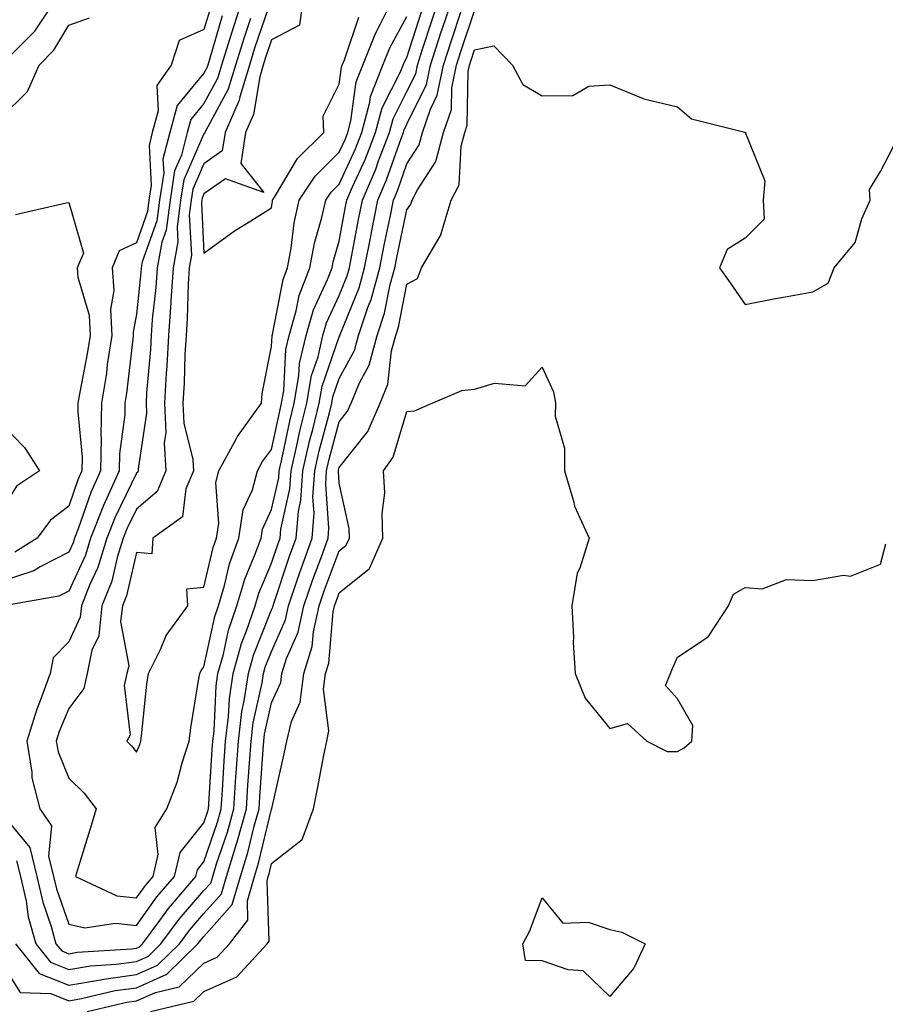
# Model space of a CAD drawing. Units: inches. Extents: x 1021283 to 1023923, y 7366538 to 7369178.
# Drawn here: x 1021991 to 1022119, y 7367083 to 7367229 of the extents above; entities that cross this region are included whole.
import ezdxf

# ---------------------------------------------------------------- set-up
doc = ezdxf.new("R2010")
doc.units = ezdxf.units.IN
doc.header["$MEASUREMENT"] = 0
doc.layers.add('Contour_10217366', color=7, linetype='Continuous', true_color=0x274955)

msp = doc.modelspace()

# ---------------------------------------------------------------- linework, layer by layer
at = {"layer": 'Contour_10217366'}
for points in [[(1021988.05, 7367221.97, 3230), (1021993.03, 7367226.94, 3230), (1021996.33, 7367231.92, 3230)], [(1021988.05, 7367111.32, 3230), (1021992.31, 7367106.17, 3230), (1021993.36, 7367101.92, 3230), (1021994.22, 7367098.09, 3230), (1021995.47, 7367094.5, 3230), (1021996.17, 7367091.92, 3230), (1021997.01, 7367090.88, 3230), (1021998.05, 7367090.47, 3230), (1021999.3, 7367090.68, 3230), (1022007.31, 7367091.18, 3230), (1022008.05, 7367091.28, 3230), (1022008.5, 7367091.48, 3230), (1022008.95, 7367091.92, 3230), (1022011.51, 7367095.38, 3230), (1022012.8, 7367097.17, 3230), (1022016.86, 7367101.92, 3230), (1022017.09, 7367102.88, 3230), (1022018.05, 7367104.08, 3230), (1022020.04, 7367109.93, 3230), (1022020.59, 7367111.92, 3230), (1022020.78, 7367114.65, 3230), (1022021.04, 7367118.93, 3230), (1022021.23, 7367121.92, 3230), (1022021.68, 7367125.56, 3230), (1022021.8, 7367128.16, 3230), (1022022.37, 7367131.92, 3230), (1022023.6, 7367136.37, 3230), (1022024.34, 7367138.22, 3230), (1022025.61, 7367141.92, 3230), (1022026.16, 7367143.8, 3230), (1022028.05, 7367148.25, 3230), (1022028.97, 7367151.01, 3230), (1022029.3, 7367151.92, 3230), (1022029.42, 7367153.28, 3230), (1022030.75, 7367159.23, 3230), (1022030.92, 7367161.92, 3230), (1022031.78, 7367165.65, 3230), (1022032.23, 7367167.75, 3230), (1022033.25, 7367171.92, 3230), (1022033.95, 7367176.02, 3230), (1022034.91, 7367178.77, 3230), (1022035.63, 7367181.92, 3230), (1022036.17, 7367183.8, 3230), (1022038.05, 7367187.81, 3230), (1022039.24, 7367190.73, 3230), (1022039.55, 7367191.92, 3230), (1022039.92, 7367193.8, 3230), (1022040.9, 7367199.07, 3230), (1022041.47, 7367201.92, 3230), (1022043.44, 7367206.52, 3230), (1022043.87, 7367207.74, 3230), (1022045.47, 7367211.92, 3230), (1022046.02, 7367213.95, 3230), (1022048.05, 7367217.98, 3230), (1022049.36, 7367220.62, 3230), (1022049.61, 7367221.92, 3230), (1022050.37, 7367224.24, 3230), (1022051.66, 7367228.3, 3230), (1022052.85, 7367231.92, 3230)], [(1021990.34, 7367104.21, 3229), (1021990.92, 7367101.92, 3229), (1021991.74, 7367098.23, 3229), (1021992.07, 7367095.94, 3229), (1021993.17, 7367091.92, 3229), (1021995.35, 7367089.23, 3229), (1021998.05, 7367088.16, 3229), (1022001.29, 7367088.69, 3229), (1022005.06, 7367088.92, 3229), (1022008.05, 7367089.34, 3229), (1022009.85, 7367090.13, 3229), (1022011.68, 7367091.92, 3229), (1022014.4, 7367095.58, 3229), (1022018.05, 7367099.81, 3229), (1022019.05, 7367100.93, 3229), (1022019.34, 7367101.92, 3229), (1022019.91, 7367103.77, 3229), (1022021.51, 7367108.47, 3229), (1022022.46, 7367111.92, 3229), (1022022.78, 7367116.64, 3229), (1022022.82, 7367117.16, 3229), (1022023.13, 7367121.92, 3229), (1022023.66, 7367126.31, 3229), (1022024.01, 7367127.88, 3229), (1022024.61, 7367131.92, 3229), (1022025.35, 7367134.61, 3229), (1022028.05, 7367141.33, 3229), (1022028.23, 7367141.74, 3229), (1022028.26, 7367141.92, 3229), (1022028.38, 7367142.25, 3229), (1022030.71, 7367149.27, 3229), (1022031.66, 7367151.92, 3229), (1022032.01, 7367155.88, 3229), (1022032.39, 7367157.58, 3229), (1022032.68, 7367161.92, 3229), (1022033.67, 7367166.29, 3229), (1022034.14, 7367168.01, 3229), (1022035.1, 7367171.92, 3229), (1022035.53, 7367174.44, 3229), (1022038.05, 7367181.74, 3229), (1022038.11, 7367181.86, 3229), (1022038.13, 7367181.92, 3229), (1022038.17, 7367182.04, 3229), (1022041, 7367188.98, 3229), (1022041.8, 7367191.92, 3229), (1022042.7, 7367196.57, 3229), (1022042.82, 7367197.16, 3229), (1022043.77, 7367201.92, 3229), (1022045.04, 7367204.92, 3229), (1022047.19, 7367211.07, 3229), (1022047.52, 7367211.92, 3229), (1022047.64, 7367212.34, 3229), (1022048.05, 7367213.16, 3229), (1022050.94, 7367219.03, 3229), (1022051.55, 7367221.92, 3229), (1022053.13, 7367226.83, 3229), (1022053.23, 7367227.09, 3229), (1022054.83, 7367231.92, 3229)], [(1022023.79, 7367231.92, 3231), (1022022.39, 7367227.59, 3231), (1022021.82, 7367225.7, 3231), (1022020.65, 7367221.92, 3231), (1022020.06, 7367219.92, 3231), (1022018.05, 7367216.23, 3231), (1022016.1, 7367213.87, 3231), (1022015.57, 7367211.92, 3231), (1022014.71, 7367208.59, 3231), (1022013.69, 7367206.27, 3231), (1022013.03, 7367201.92, 3231), (1022012.46, 7367197.5, 3231), (1022011.84, 7367195.71, 3231), (1022011.12, 7367191.92, 3231), (1022010.94, 7367189.03, 3231), (1022010.41, 7367184.29, 3231), (1022010.26, 7367181.92, 3231), (1022010.14, 7367179.83, 3231), (1022009.55, 7367173.43, 3231), (1022009.48, 7367171.92, 3231), (1022009.53, 7367170.44, 3231), (1022008.34, 7367162.2, 3231), (1022008.34, 7367161.92, 3231), (1022008.26, 7367161.71, 3231), (1022008.05, 7367161.53, 3231), (1022004.91, 7367155.05, 3231), (1022003.69, 7367151.92, 3231), (1022002.35, 7367147.62, 3231), (1022001.14, 7367145.01, 3231), (1021999.92, 7367141.92, 3231), (1021999.75, 7367140.23, 3231), (1021998.05, 7367136.58, 3231), (1021995.75, 7367134.22, 3231), (1021995.32, 7367131.92, 3231), (1021993.73, 7367127.61, 3231), (1021993.34, 7367126.63, 3231), (1021991.86, 7367121.92, 3231), (1021992.62, 7367117.35, 3231), (1021992.6, 7367116.48, 3231), (1021993.77, 7367111.92, 3231), (1021995.49, 7367109.37, 3231), (1021995.08, 7367104.9, 3231), (1021995.82, 7367101.92, 3231), (1021996.23, 7367100.09, 3231), (1021998.05, 7367094.84, 3231), (1022000.43, 7367094.3, 3231), (1022004.96, 7367095.01, 3231), (1022008.05, 7367094.65, 3231), (1022011.1, 7367098.87, 3231), (1022013.69, 7367101.92, 3231), (1022014.51, 7367105.45, 3231), (1022018.05, 7367109.82, 3231), (1022018.58, 7367111.39, 3231), (1022018.73, 7367111.92, 3231), (1022018.77, 7367112.65, 3231), (1022019.28, 7367120.7, 3231), (1022019.36, 7367121.92, 3231), (1022019.53, 7367123.41, 3231), (1022019.85, 7367130.12, 3231), (1022020.1, 7367131.92, 3231), (1022020.92, 7367134.78, 3231), (1022021.66, 7367138.31, 3231), (1022022.89, 7367141.92, 3231), (1022024.09, 7367145.89, 3231), (1022025.59, 7367149.46, 3231), (1022026.49, 7367151.92, 3231), (1022026.68, 7367153.28, 3231), (1022028.05, 7367156.2, 3231), (1022029.1, 7367160.87, 3231), (1022029.16, 7367161.92, 3231), (1022029.5, 7367163.37, 3231), (1022030.73, 7367169.24, 3231), (1022031.39, 7367171.92, 3231), (1022032.09, 7367175.96, 3231), (1022032.17, 7367177.79, 3231), (1022033.13, 7367181.92, 3231), (1022034.24, 7367185.73, 3231), (1022036.33, 7367190.2, 3231), (1022037, 7367191.92, 3231), (1022037.15, 7367192.81, 3231), (1022038.05, 7367195.86, 3231), (1022038.99, 7367200.98, 3231), (1022039.18, 7367201.92, 3231), (1022040.02, 7367203.9, 3231), (1022041.94, 7367208.04, 3231), (1022043.42, 7367211.92, 3231), (1022044.4, 7367215.57, 3231), (1022047.15, 7367221.02, 3231), (1022047.5, 7367221.92, 3231), (1022047.66, 7367222.31, 3231), (1022048.05, 7367223.03, 3231), (1022050.2, 7367229.77, 3231)], [(1022028.05, 7367231.78, 3233), (1022025.53, 7367224.43, 3233), (1022024.77, 7367221.92, 3233), (1022023.36, 7367217.23, 3233), (1022023.26, 7367216.7, 3233), (1022021.17, 7367211.92, 3233), (1022020.76, 7367209.21, 3233), (1022018.05, 7367207.32, 3233), (1022016.41, 7367203.57, 3233), (1022016.16, 7367201.92, 3233), (1022015.88, 7367199.75, 3233), (1022016.19, 7367193.78, 3233), (1022015.84, 7367191.92, 3233), (1022015.69, 7367189.55, 3233), (1022015.57, 7367184.41, 3233), (1022015.39, 7367181.92, 3233), (1022015.24, 7367179.1, 3233), (1022015.12, 7367174.85, 3233), (1022014.94, 7367171.92, 3233), (1022015.06, 7367168.94, 3233), (1022016.39, 7367163.58, 3233), (1022016.49, 7367161.92, 3233), (1022015.35, 7367159.22, 3233), (1022014.89, 7367155.09, 3233), (1022010.49, 7367151.92, 3233), (1022010.35, 7367149.62, 3233), (1022008.05, 7367149.83, 3233), (1022006.57, 7367143.41, 3233), (1022005.98, 7367141.92, 3233), (1022005.73, 7367139.59, 3233), (1022006.92, 7367133.06, 3233), (1022006.66, 7367131.92, 3233), (1022006.27, 7367130.15, 3233), (1022007.15, 7367122.82, 3233), (1022006.64, 7367121.92, 3233), (1022007.35, 7367121.22, 3233), (1022008.05, 7367120.28, 3233), (1022008.56, 7367121.41, 3233), (1022008.71, 7367121.92, 3233), (1022008.81, 7367122.68, 3233), (1022009.61, 7367130.36, 3233), (1022009.83, 7367131.92, 3233), (1022011.6, 7367135.47, 3233), (1022012.44, 7367137.53, 3233), (1022015.65, 7367141.92, 3233), (1022015.53, 7367144.44, 3233), (1022018.05, 7367144.7, 3233), (1022019.42, 7367150.56, 3233), (1022019.91, 7367151.92, 3233), (1022020.24, 7367154.11, 3233), (1022019.79, 7367160.19, 3233), (1022020.24, 7367161.92, 3233), (1022022.91, 7367166.78, 3233), (1022023.01, 7367166.97, 3233), (1022026.57, 7367171.92, 3233), (1022026.64, 7367173.33, 3233), (1022028.05, 7367180.3, 3233), (1022028.13, 7367181.84, 3233), (1022028.15, 7367181.92, 3233), (1022028.19, 7367182.05, 3233), (1022029.75, 7367190.22, 3233), (1022030.39, 7367191.92, 3233), (1022030.94, 7367194.82, 3233), (1022031.39, 7367198.59, 3233), (1022032.13, 7367201.92, 3233), (1022034.5, 7367205.48, 3233), (1022038.05, 7367209.02, 3233), (1022038.97, 7367211.01, 3233), (1022039.32, 7367211.92, 3233), (1022039.77, 7367213.65, 3233), (1022040.53, 7367219.44, 3233), (1022041.51, 7367221.92, 3233), (1022043.38, 7367226.59, 3233), (1022044.16, 7367228.03, 3233), (1022046.08, 7367231.92, 3233)], [(1022032.7, 7367231.92, 3234), (1022032.15, 7367227.83, 3234), (1022028.05, 7367225.63, 3234), (1022027.11, 7367222.86, 3234), (1022026.82, 7367221.92, 3234), (1022026.29, 7367220.16, 3234), (1022025.35, 7367214.61, 3234), (1022024.18, 7367211.92, 3234), (1022023.5, 7367207.36, 3234), (1022026.92, 7367203.06, 3234), (1022021.21, 7367205.09, 3234), (1022018.05, 7367202.88, 3234), (1022017.76, 7367202.21, 3234), (1022017.72, 7367201.92, 3234), (1022017.66, 7367201.53, 3234), (1022018.05, 7367194.09, 3234), (1022022.56, 7367197.4, 3234), (1022024.98, 7367198.85, 3234), (1022028.05, 7367200.78, 3234), (1022028.17, 7367201.8, 3234), (1022028.19, 7367201.92, 3234), (1022028.48, 7367202.35, 3234), (1022031.88, 7367208.09, 3234), (1022035.75, 7367211.92, 3234), (1022035.65, 7367214.33, 3234), (1022038.05, 7367219.1, 3234), (1022038.38, 7367221.6, 3234), (1022038.5, 7367221.92, 3234), (1022038.81, 7367222.68, 3234), (1022040.96, 7367229.01, 3234)], [(1022019.14, 7367230.84, 3229), (1022018.05, 7367227.15, 3229), (1022014.4, 7367225.57, 3229), (1022013.19, 7367221.92, 3229), (1022011.08, 7367218.89, 3229), (1022011.27, 7367215.15, 3229), (1022010.41, 7367211.92, 3229), (1022009.92, 7367210.04, 3229), (1022010.24, 7367204.11, 3229), (1022009.91, 7367201.92, 3229), (1022009.69, 7367200.27, 3229), (1022008.05, 7367195.62, 3229), (1022005.53, 7367194.45, 3229), (1022004.46, 7367191.92, 3229), (1022004.71, 7367188.59, 3229), (1022004.22, 7367185.75, 3229), (1022004.4, 7367181.92, 3229), (1022003.75, 7367177.63, 3229), (1022003.62, 7367176.36, 3229), (1022002.89, 7367171.92, 3229), (1022002.8, 7367167.18, 3229), (1022002.84, 7367166.71, 3229), (1022002.76, 7367161.92, 3229), (1022001.31, 7367158.67, 3229), (1021999.44, 7367153.31, 3229), (1021998.91, 7367151.92, 3229), (1021998.69, 7367151.27, 3229), (1021998.05, 7367149.87, 3229), (1021993.83, 7367147.71, 3229), (1021992.87, 7367147.1, 3229), (1021988.05, 7367145.53, 3229)], [(1021988.05, 7367089.22, 3227), (1021990.88, 7367084.75, 3227), (1021995.39, 7367084.58, 3227), (1021998.05, 7367083.52, 3227), (1021999.96, 7367083.84, 3227), (1022004.94, 7367085.02, 3227), (1022008.05, 7367085.45, 3227), (1022012.54, 7367087.43, 3227), (1022017.15, 7367091.92, 3227), (1022017.54, 7367092.43, 3227), (1022018.05, 7367093.02, 3227), (1022022.23, 7367097.74, 3227), (1022023.44, 7367101.92, 3227), (1022024.53, 7367105.44, 3227), (1022025.47, 7367109.35, 3227), (1022026.19, 7367111.92, 3227), (1022026.31, 7367113.66, 3227), (1022026.8, 7367120.68, 3227), (1022026.9, 7367121.92, 3227), (1022027.01, 7367122.95, 3227), (1022028.05, 7367127.59, 3227), (1022029.4, 7367130.57, 3227), (1022029.57, 7367131.92, 3227), (1022030.26, 7367134.13, 3227), (1022031.96, 7367138.02, 3227), (1022032.82, 7367141.92, 3227), (1022034.14, 7367145.82, 3227), (1022035.47, 7367149.34, 3227), (1022036.39, 7367151.92, 3227), (1022036.53, 7367153.44, 3227), (1022036.04, 7367159.92, 3227), (1022036.17, 7367161.92, 3227), (1022036.53, 7367163.44, 3227), (1022038.05, 7367169.15, 3227), (1022039.26, 7367170.7, 3227), (1022039.81, 7367171.92, 3227), (1022041.06, 7367174.92, 3227), (1022042.46, 7367177.51, 3227), (1022043.64, 7367181.92, 3227), (1022044.75, 7367185.22, 3227), (1022045.57, 7367189.44, 3227), (1022046.25, 7367191.92, 3227), (1022046.55, 7367193.43, 3227), (1022048.05, 7367200.52, 3227), (1022048.64, 7367201.33, 3227), (1022048.81, 7367201.92, 3227), (1022049.59, 7367203.46, 3227), (1022052.33, 7367207.65, 3227), (1022053.48, 7367211.92, 3227), (1022054.63, 7367215.35, 3227), (1022054.67, 7367218.55, 3227), (1022055.37, 7367221.92, 3227), (1022056.04, 7367223.94, 3227), (1022058.05, 7367229.93, 3227)], [(1021990.18, 7367091.92, 3228), (1021993.69, 7367087.57, 3228), (1021998.05, 7367085.84, 3228), (1022002.74, 7367086.61, 3228), (1022003.25, 7367086.73, 3228), (1022008.05, 7367087.39, 3228), (1022011.19, 7367088.78, 3228), (1022014.42, 7367091.92, 3228), (1022015.96, 7367094.01, 3228), (1022018.05, 7367096.41, 3228), (1022020.63, 7367099.33, 3228), (1022021.39, 7367101.92, 3228), (1022022.87, 7367106.74, 3228), (1022022.95, 7367107.01, 3228), (1022024.34, 7367111.92, 3228), (1022024.55, 7367115.41, 3228), (1022024.79, 7367118.66, 3228), (1022025, 7367121.92, 3228), (1022025.34, 7367124.63, 3228), (1022026.64, 7367130.52, 3228), (1022026.86, 7367131.92, 3228), (1022027.11, 7367132.85, 3228), (1022028.05, 7367135.18, 3228), (1022030.08, 7367139.88, 3228), (1022030.53, 7367141.92, 3228), (1022031.84, 7367145.72, 3228), (1022032.44, 7367147.53, 3228), (1022034.03, 7367151.92, 3228), (1022034.36, 7367155.62, 3228), (1022034.16, 7367158.04, 3228), (1022034.42, 7367161.92, 3228), (1022035.1, 7367164.86, 3228), (1022036.6, 7367170.47, 3228), (1022036.96, 7367171.92, 3228), (1022037.11, 7367172.86, 3228), (1022038.05, 7367175.57, 3228), (1022040.28, 7367179.69, 3228), (1022040.88, 7367181.92, 3228), (1022042.33, 7367186.19, 3228), (1022042.74, 7367187.23, 3228), (1022044.03, 7367191.92, 3228), (1022044.67, 7367195.29, 3228), (1022045.55, 7367199.43, 3228), (1022046.06, 7367201.92, 3228), (1022046.66, 7367203.31, 3228), (1022048.05, 7367207.31, 3228), (1022049.87, 7367210.1, 3228), (1022050.35, 7367211.92, 3228), (1022051.53, 7367215.4, 3228), (1022052.52, 7367217.44, 3228), (1022053.46, 7367221.92, 3228), (1022054.57, 7367225.39, 3228), (1022056.14, 7367230.01, 3228)], [(1021988.05, 7367214.18, 3229), (1021991.98, 7367218, 3229), (1021993.66, 7367221.92, 3229), (1021995.86, 7367224.11, 3229), (1021998.05, 7367227.82, 3229), (1022001.1, 7367228.88, 3229)], [(1022020.76, 7367229.21, 3230), (1022018.85, 7367222.72, 3230), (1022018.6, 7367221.92, 3230), (1022018.48, 7367221.5, 3230), (1022018.05, 7367220.72, 3230), (1022014.07, 7367215.91, 3230), (1022012.99, 7367211.92, 3230), (1022011.98, 7367207.99, 3230), (1022012.09, 7367205.96, 3230), (1022011.47, 7367201.92, 3230), (1022011.08, 7367198.89, 3230), (1022008.93, 7367192.8, 3230), (1022008.77, 7367191.92, 3230), (1022008.71, 7367191.25, 3230), (1022008.05, 7367185.09, 3230), (1022007.58, 7367182.39, 3230), (1022007.6, 7367181.92, 3230), (1022007.52, 7367181.39, 3230), (1022006.6, 7367173.36, 3230), (1022006.37, 7367171.92, 3230), (1022006.33, 7367170.21, 3230), (1022005.55, 7367164.42, 3230), (1022005.51, 7367161.92, 3230), (1022003.46, 7367157.32, 3230), (1022003.19, 7367156.78, 3230), (1022001.29, 7367151.92, 3230), (1022000.53, 7367149.44, 3230), (1021998.05, 7367144.11, 3230), (1021996.6, 7367143.37, 3230), (1021988.46, 7367141.92, 3230)], [(1022024.92, 7367228.8, 3232), (1022023.97, 7367226, 3232), (1022022.7, 7367221.92, 3232), (1022021.64, 7367218.33, 3232), (1022018.26, 7367212.13, 3232), (1022018.17, 7367211.92, 3232), (1022018.15, 7367211.82, 3232), (1022018.05, 7367211.75, 3232), (1022015.06, 7367204.92, 3232), (1022014.59, 7367201.92, 3232), (1022014.09, 7367197.96, 3232), (1022014.2, 7367195.76, 3232), (1022013.48, 7367191.92, 3232), (1022013.17, 7367187.04, 3232), (1022013.17, 7367186.81, 3232), (1022012.82, 7367181.92, 3232), (1022012.56, 7367177.4, 3232), (1022012.46, 7367176.34, 3232), (1022012.21, 7367171.92, 3232), (1022012.39, 7367167.58, 3232), (1022012.17, 7367166.03, 3232), (1022012.42, 7367161.92, 3232), (1022011.12, 7367158.85, 3232), (1022008.05, 7367156.24, 3232), (1022006.64, 7367153.33, 3232), (1022006.1, 7367151.92, 3232), (1022005.2, 7367149.07, 3232), (1022004.4, 7367145.58, 3232), (1022002.95, 7367141.92, 3232), (1022002.48, 7367137.49, 3232), (1022001.49, 7367135.35, 3232), (1022000.76, 7367131.92, 3232), (1022000.28, 7367129.7, 3232), (1021998.05, 7367126.74, 3232), (1021996.64, 7367123.33, 3232), (1021996.19, 7367121.92, 3232), (1021996.47, 7367120.33, 3232), (1021998.05, 7367116.46, 3232), (1022000.34, 7367114.21, 3232), (1022002.09, 7367111.92, 3232), (1022001.16, 7367108.81, 3232), (1021999.5, 7367103.37, 3232), (1021999.07, 7367101.92, 3232), (1022005.18, 7367099.06, 3232), (1022008.05, 7367098.72, 3232), (1022009.4, 7367100.58, 3232), (1022010.53, 7367101.92, 3232), (1022011.29, 7367105.17, 3232), (1022010.82, 7367109.16, 3232), (1022012.58, 7367111.92, 3232), (1022014.1, 7367115.87, 3232), (1022014.83, 7367118.69, 3232), (1022015.84, 7367121.92, 3232), (1022016.1, 7367123.87, 3232), (1022017.31, 7367131.18, 3232), (1022017.41, 7367131.92, 3232), (1022017.62, 7367132.34, 3232), (1022018.05, 7367132.89, 3232), (1022019.63, 7367140.33, 3232), (1022020.18, 7367141.92, 3232), (1022021.08, 7367144.95, 3232), (1022021.82, 7367148.15, 3232), (1022023.21, 7367151.92, 3232), (1022023.83, 7367156.13, 3232), (1022025.22, 7367159.08, 3232), (1022025.96, 7367161.92, 3232), (1022026.7, 7367163.27, 3232), (1022028.05, 7367165.04, 3232), (1022029.24, 7367170.72, 3232), (1022029.53, 7367171.92, 3232), (1022029.85, 7367173.72, 3232), (1022030.16, 7367179.82, 3232), (1022030.65, 7367181.92, 3232), (1022031.7, 7367185.57, 3232), (1022032.13, 7367187.84, 3232), (1022033.69, 7367191.92, 3232), (1022034.38, 7367195.58, 3232), (1022035.49, 7367199.36, 3232), (1022036.06, 7367201.92, 3232), (1022036.86, 7367203.12, 3232), (1022038.05, 7367204.3, 3232), (1022040.45, 7367209.52, 3232), (1022041.37, 7367211.92, 3232), (1022042.58, 7367216.45, 3232), (1022042.68, 7367217.28, 3232), (1022044.5, 7367221.92, 3232), (1022045.51, 7367224.45, 3232), (1022048.05, 7367229.11, 3232)], [(1022000.78, 7367081.92, 3226), (1022006.66, 7367083.31, 3226), (1022008.05, 7367083.5, 3226), (1022010.88, 7367084.76, 3226), (1022014.38, 7367085.59, 3226), (1022018.05, 7367089.09, 3226), (1022020, 7367089.96, 3226), (1022021.8, 7367091.92, 3226), (1022024.55, 7367095.42, 3226), (1022024.46, 7367098.32, 3226), (1022025.51, 7367101.92, 3226), (1022026.1, 7367103.87, 3226), (1022028.05, 7367111.87, 3226), (1022028.07, 7367111.89, 3226), (1022028.09, 7367111.92, 3226), (1022028.09, 7367111.97, 3226), (1022029.92, 7367120.04, 3226), (1022030.32, 7367121.92, 3226), (1022030.98, 7367124.84, 3226), (1022032.27, 7367127.7, 3226), (1022032.8, 7367131.92, 3226), (1022034.05, 7367135.92, 3226), (1022034.24, 7367138.1, 3226), (1022035.08, 7367141.92, 3226), (1022035.84, 7367144.13, 3226), (1022038.05, 7367150.05, 3226), (1022039.09, 7367150.88, 3226), (1022039.55, 7367151.92, 3226), (1022039.5, 7367153.37, 3226), (1022038.05, 7367160.06, 3226), (1022037.91, 7367161.79, 3226), (1022037.93, 7367161.92, 3226), (1022037.95, 7367162.02, 3226), (1022038.05, 7367162.39, 3226), (1022042.25, 7367167.72, 3226), (1022044.07, 7367171.92, 3226), (1022045.24, 7367174.73, 3226), (1022045.78, 7367179.66, 3226), (1022046.39, 7367181.92, 3226), (1022046.82, 7367183.16, 3226), (1022048.05, 7367189.5, 3226), (1022049.63, 7367190.34, 3226), (1022050.2, 7367191.92, 3226), (1022053.11, 7367196.87, 3226), (1022053.11, 7367196.98, 3226), (1022054.61, 7367201.92, 3226), (1022055.76, 7367204.21, 3226), (1022056.06, 7367209.92, 3226), (1022056.59, 7367211.92, 3226), (1022056.96, 7367213.02, 3226), (1022057.09, 7367220.97, 3226), (1022057.29, 7367221.92, 3226), (1022057.48, 7367222.49, 3226), (1022058.05, 7367224.18, 3226), (1022060.9, 7367224.78, 3226), (1022063.67, 7367221.92, 3226), (1022065.2, 7367219.06, 3226), (1022068.05, 7367217.34, 3226), (1022072.56, 7367217.42, 3226), (1022074.94, 7367218.81, 3226), (1022078.05, 7367219.01, 3226), (1022082.99, 7367216.98, 3226), (1022083.07, 7367216.94, 3226), (1022088.05, 7367215.75, 3226), (1022090.12, 7367213.98, 3226), (1022097.99, 7367211.99, 3226), (1022098.05, 7367211.96, 3226), (1022098.09, 7367211.95, 3226), (1022098.13, 7367211.92, 3226), (1022098.11, 7367211.85, 3226), (1022100.94, 7367204.8, 3226), (1022100.73, 7367201.92, 3226), (1022100.86, 7367199.1, 3226), (1022098.05, 7367196.33, 3226), (1022095.37, 7367194.61, 3226), (1022094.28, 7367191.92, 3226), (1022095.84, 7367189.72, 3226), (1022098.05, 7367186.5, 3226), (1022102.56, 7367187.41, 3226), (1022103.71, 7367187.57, 3226), (1022108.05, 7367188.38, 3226), (1022110.32, 7367189.66, 3226), (1022111.21, 7367191.92, 3226), (1022114.3, 7367195.67, 3226), (1022115.32, 7367199.18, 3226), (1022116.55, 7367201.92, 3226), (1022116.45, 7367203.53, 3226), (1022118.05, 7367206.19, 3226), (1022120.02, 7367209.95, 3226)], [(1021990.16, 7367199.81, 3228), (1021997.66, 7367201.52, 3228), (1021998.05, 7367201.57, 3228), (1022000.22, 7367194.09, 3228), (1021999.3, 7367191.92, 3228), (1021999.42, 7367190.56, 3228), (1022001.06, 7367184.93, 3228), (1022001.21, 7367181.92, 3228), (1022000.78, 7367179.18, 3228), (1021999.67, 7367173.54, 3228), (1021999.4, 7367171.92, 3228), (1021999.38, 7367170.6, 3228), (1022000.04, 7367163.91, 3228), (1022000, 7367161.92, 3228), (1021999.4, 7367160.57, 3228), (1021998.05, 7367156.67, 3228), (1021995.35, 7367154.62, 3228), (1021993.4, 7367151.92, 3228), (1021990.1, 7367149.86, 3228)], [(1022010.12, 7367081.92, 3225), (1022016.53, 7367083.44, 3225), (1022018.05, 7367084.89, 3225), (1022022.89, 7367087.07, 3225), (1022027.37, 7367091.92, 3225), (1022027.66, 7367092.31, 3225), (1022027.37, 7367101.23, 3225), (1022027.56, 7367101.92, 3225), (1022027.68, 7367102.3, 3225), (1022028.05, 7367103.84, 3225), (1022032.58, 7367107.39, 3225), (1022034.22, 7367111.92, 3225), (1022034.89, 7367115.09, 3225), (1022035.73, 7367119.59, 3225), (1022036.19, 7367121.92, 3225), (1022036.53, 7367123.43, 3225), (1022035.73, 7367129.6, 3225), (1022036.02, 7367131.92, 3225), (1022036.51, 7367133.47, 3225), (1022037.15, 7367141.02, 3225), (1022037.35, 7367141.92, 3225), (1022037.52, 7367142.44, 3225), (1022038.05, 7367143.85, 3225), (1022042.52, 7367147.45, 3225), (1022044.51, 7367151.92, 3225), (1022044.38, 7367155.59, 3225), (1022044.77, 7367158.64, 3225), (1022044.59, 7367161.92, 3225), (1022046.04, 7367163.93, 3225), (1022048.05, 7367170.67, 3225), (1022049.18, 7367170.78, 3225), (1022051.76, 7367171.92, 3225), (1022056.19, 7367173.78, 3225), (1022058.05, 7367173.99, 3225), (1022061.02, 7367174.88, 3225), (1022065.53, 7367174.45, 3225), (1022068.05, 7367177.22, 3225), (1022069.73, 7367173.6, 3225), (1022070.02, 7367171.92, 3225), (1022069.98, 7367169.99, 3225), (1022071.37, 7367165.23, 3225), (1022071.33, 7367161.92, 3225), (1022072.74, 7367157.24, 3225), (1022072.82, 7367156.69, 3225), (1022074.98, 7367151.92, 3225), (1022073.62, 7367147.49, 3225), (1022073.23, 7367146.74, 3225), (1022072.42, 7367141.92, 3225), (1022072.68, 7367137.3, 3225), (1022072.62, 7367136.49, 3225), (1022072.91, 7367131.92, 3225), (1022074.4, 7367128.26, 3225), (1022078.05, 7367123.79, 3225), (1022080.65, 7367124.53, 3225), (1022083.5, 7367121.92, 3225), (1022086.51, 7367120.38, 3225), (1022088.05, 7367120.36, 3225), (1022089.03, 7367120.94, 3225), (1022090.16, 7367121.92, 3225), (1022090.34, 7367124.21, 3225), (1022088.05, 7367128.15, 3225), (1022086.27, 7367130.14, 3225), (1022087, 7367131.92, 3225), (1022087.31, 7367132.67, 3225), (1022088.05, 7367134.35, 3225), (1022092.6, 7367137.36, 3225), (1022095.59, 7367141.92, 3225), (1022096.33, 7367143.65, 3225), (1022098.05, 7367144.66, 3225), (1022100.59, 7367144.45, 3225), (1022104.16, 7367145.8, 3225), (1022108.05, 7367145.67, 3225), (1022112.6, 7367146.48, 3225), (1022113.64, 7367146.34, 3225), (1022118.05, 7367148.1, 3225), (1022118.87, 7367151.09, 3225)]]:
    msp.add_polyline3d(points, dxfattribs=at)
for points in [[(1021978.05, 7367149.73, 3227), (1021976.59, 7367150.45, 3227), (1021973.71, 7367151.92, 3227), (1021975.78, 7367154.19, 3227), (1021975.41, 7367159.28, 3227), (1021976.19, 7367161.92, 3227), (1021976.82, 7367163.15, 3227), (1021978.05, 7367164.99, 3227), (1021983.01, 7367166.96, 3227), (1021983.13, 7367167.01, 3227), (1021988.05, 7367168.9, 3227), (1021991.51, 7367165.37, 3227), (1021993.75, 7367161.92, 3227), (1021990.34, 7367159.63, 3227), (1021988.05, 7367155.94, 3227), (1021984.48, 7367155.49, 3227), (1021981.27, 7367151.92, 3227), (1021978.66, 7367151.32, 3227)], [(1022078.05, 7367084.15, 3224), (1022074.09, 7367087.96, 3224), (1022071.9, 7367088.07, 3224), (1022068.05, 7367089.42, 3224), (1022065.59, 7367089.47, 3224), (1022065.18, 7367091.92, 3224), (1022066.19, 7367093.78, 3224), (1022068.05, 7367098.74, 3224), (1022071.12, 7367094.98, 3224), (1022074.85, 7367095.13, 3224), (1022078.05, 7367094.04, 3224), (1022079.81, 7367093.68, 3224), (1022083.26, 7367091.92, 3224), (1022081.62, 7367088.35, 3224)]]:
    msp.add_polyline3d(points, close=True, dxfattribs=at)

doc.saveas('drawing.dxf')
